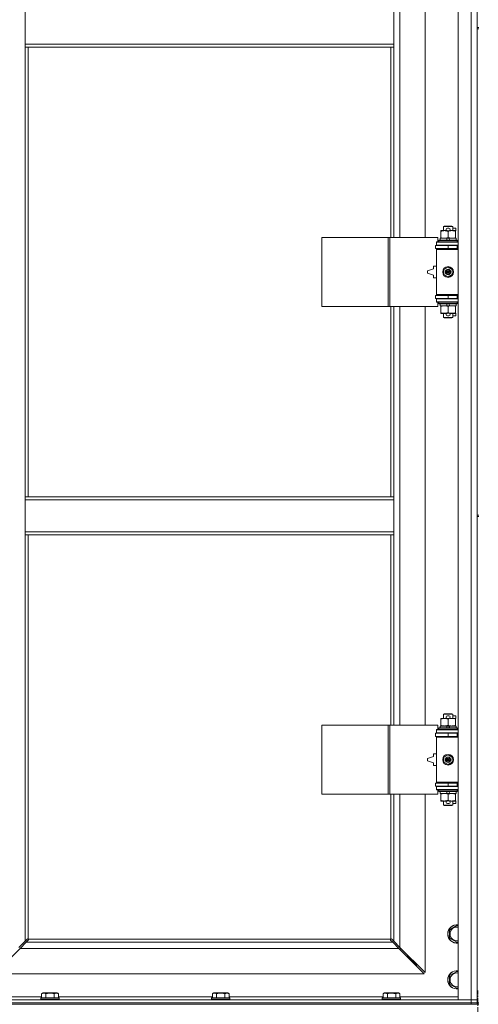
# Model space of a CAD drawing. Units: millimetres. Extents: x 0 to 45882, y -11 to 31500.
# Drawn here: x 7215 to 7815, y 21623 to 22909 of the extents above; entities that cross this region are included whole.
import ezdxf

# ---------------------------------------------------------------- set-up
doc = ezdxf.new("R2010")
doc.units = ezdxf.units.MM
doc.linetypes.add('K5LT_AXLED', pattern=[12, 7.5, -1.5, 1.5, -1.5])
doc.linetypes.add('K5LT_THIN', pattern=[0])
for name, color, linetype, true_color in [('OSI', 2, 'Continuous', 0xffff00), ('R', 1, 'Continuous', 0xff0000), ('WELDING', 7, 'Continuous', 0xffffff)]:
    doc.layers.add(name, color=color, linetype=linetype, true_color=true_color)

msp = doc.modelspace()

# ---------------------------------------------------------------- linework, layer by layer
at = {"layer": 'OSI', "color": 30, "linetype": 'K5LT_AXLED', "lineweight": 18, "true_color": 0xff8000}
msp.add_line((7814.4, 19500.4), (7814.4, 21641.4), dxfattribs=at)
at = {"layer": 'R', "color": 7, "linetype": 'K5LT_THIN', "lineweight": 18}
for p, q in [((7813.4, 23534.4), (7813.4, 22899.4)), ((7788.4, 21629.4), (7788.4, 23530.4)), ((7805.4, 21629.4), (7805.4, 23530.4)), ((7712.4, 23171.9), (7712.4, 22624.9)), ((7745.4, 22624.9), (7745.4, 23171.9)), ((7222.4, 22877.4), (7222.4, 22919.4)), ((7704.4, 22877.4), (7704.4, 22919.4)), ((7813.4, 22899.4), (7815.4, 22899.4)), ((7813.4, 22899.4), (7813.4, 22897.4)), ((7813.4, 22897.4), (7813.4, 22262.4)), ((7813.4, 22897.4), (7815.4, 22897.4)), ((7704.4, 22877.4), (7222.4, 22877.4)), ((7222.4, 22873.4), (7222.4, 22877.4)), ((7704.4, 22873.4), (7222.4, 22873.4)), ((7222.4, 22873.4), (7222.4, 22286.4)), ((7226.4, 22873.4), (7226.4, 22286.4)), ((7700.4, 22624.9), (7700.4, 22873.4)), ((7704.4, 22873.4), (7704.4, 22877.4)), ((7704.4, 22624.9), (7704.4, 22873.4)), ((7765.9, 22633.1), (7765.9, 22633.9)), ((7765.9, 22633.9), (7770.7, 22633.9)), ((7769.4, 22639.4), (7770.4, 22639.9)), ((7781.4, 22639.4), (7769.4, 22639.4)), ((7769.4, 22639.4), (7769.4, 22633.9)), ((7780.4, 22639.9), (7770.4, 22639.9)), ((7770.7, 22633.9), (7774, 22633.9)), ((7774.5, 22637), (7776.5, 22637)), ((7774.6, 22633.8), (7776.5, 22633.8)), ((7777.1, 22633.9), (7780.2, 22633.9)), ((7780.2, 22633.9), (7784.9, 22633.9)), ((7781.4, 22639.4), (7780.4, 22639.9)), ((7781.4, 22639.4), (7781.4, 22633.9)), ((7781.4, 22637), (7785.6, 22637)), ((7784.9, 22633.9), (7784.9, 22633.1)), ((7784.9, 22633.8), (7785.6, 22633.8)), ((7785.6, 22637), (7785.6, 22633.8)), ((7610.5, 22534.9), (7610.5, 22624.9)), ((7610.5, 22624.9), (7696.9, 22624.9)), ((7696.9, 22534.9), (7696.9, 22624.9)), ((7696.9, 22624.9), (7699.3, 22624.9)), ((7699.3, 22624.9), (7762.1, 22624.9)), ((7699.3, 22534.9), (7699.3, 22624.9)), ((7762.1, 22619.4), (7762.1, 22624.9)), ((7763.4, 22621.1), (7763.6, 22621.4)), ((7763.4, 22621.1), (7763.4, 22619.2)), ((7787.4, 22621.1), (7763.4, 22621.1)), ((7787.3, 22621.4), (7763.6, 22621.4)), ((7764.9, 22623.9), (7764.9, 22621.4)), ((7773.3, 22623.9), (7764.9, 22623.9)), ((7765.9, 22633.1), (7765.9, 22624.8)), ((7765.9, 22623.9), (7765.9, 22624.8)), ((7776.6, 22623.9), (7773.3, 22623.9)), ((7774.4, 22621.4), (7773.3, 22623.9)), ((7775.4, 22633.1), (7775.4, 22624.8)), ((7777.7, 22621.4), (7776.6, 22623.9)), ((7785.9, 22623.9), (7776.6, 22623.9)), ((7784.9, 22633.1), (7784.9, 22624.8)), ((7784.9, 22624.8), (7784.9, 22623.9)), ((7785.9, 22623.9), (7785.9, 22621.4)), ((7787.4, 22621.1), (7787.3, 22621.4)), ((7787.4, 22621.1), (7787.4, 22619.2)), ((7758.9, 22614.4), (7775.4, 22614.4)), ((7758.9, 22610.4), (7758.9, 22614.4)), ((7758.9, 22610.4), (7775.4, 22610.4)), ((7760.4, 22619.4), (7762.1, 22619.4)), ((7760.4, 22618.9), (7760.4, 22619.4)), ((7760.4, 22618.9), (7788.4, 22618.9)), ((7760.4, 22614.9), (7760.4, 22618.9)), ((7760.4, 22614.9), (7788.4, 22614.9)), ((7760.4, 22614.4), (7760.4, 22614.9)), ((7760.4, 22609.4), (7760.4, 22610.4)), ((7760.4, 22609.4), (7760.9, 22609.9)), ((7760.4, 22609.4), (7760.4, 22550.4)), ((7788.4, 22609.4), (7760.4, 22609.4)), ((7788.4, 22609.9), (7760.9, 22609.9)), ((7787.4, 22619.2), (7763.4, 22619.2)), ((7763.4, 22619.2), (7763.6, 22618.9)), ((7769.4, 22614.9), (7769.4, 22614.4)), ((7769.4, 22610.4), (7769.4, 22609.9)), ((7775.4, 22610.4), (7775.4, 22614.4)), ((7775.4, 22614.4), (7787.4, 22614.4)), ((7775.4, 22610.4), (7787.4, 22610.4)), ((7781.4, 22614.9), (7781.4, 22614.4)), ((7781.4, 22610.4), (7781.4, 22609.9)), ((7787.4, 22619.2), (7787.3, 22618.9)), ((7787.4, 22610.4), (7787.4, 22614.4)), ((7787.4, 22614.4), (7788.4, 22614.4)), ((7787.4, 22610.4), (7788.4, 22610.4)), ((7756.4, 22583.9), (7748.4, 22581.4)), ((7756.4, 22587.4), (7756.4, 22583.9)), ((7760.4, 22587.4), (7756.4, 22587.4)), ((7769.9, 22583.1), (7775.4, 22586.3)), ((7769.9, 22576.8), (7769.9, 22583.1)), ((7775.4, 22586.3), (7780.9, 22583.1)), ((7780.9, 22583.1), (7780.9, 22576.8)), ((7748.4, 22581.4), (7748.4, 22578.4)), ((7748.4, 22578.4), (7756.4, 22575.9)), ((7756.4, 22575.9), (7756.4, 22572.4)), ((7756.4, 22572.4), (7760.4, 22572.4)), ((7775.4, 22573.6), (7769.9, 22576.8)), ((7780.9, 22576.8), (7775.4, 22573.6)), ((7775.4, 22549.4), (7758.9, 22549.4)), ((7758.9, 22549.4), (7758.9, 22545.4)), ((7775.4, 22545.4), (7758.9, 22545.4)), ((7788.4, 22550.4), (7760.4, 22550.4)), ((7760.4, 22550.4), (7760.9, 22549.9)), ((7760.4, 22549.4), (7760.4, 22550.4)), ((7760.4, 22544.9), (7760.4, 22545.4)), ((7760.4, 22544.9), (7760.4, 22540.9)), ((7788.4, 22544.9), (7760.4, 22544.9)), ((7788.4, 22549.9), (7760.9, 22549.9)), ((7769.4, 22549.9), (7769.4, 22549.4)), ((7769.4, 22545.4), (7769.4, 22544.9)), ((7787.4, 22549.4), (7775.4, 22549.4)), ((7775.4, 22549.4), (7775.4, 22545.4)), ((7787.4, 22545.4), (7775.4, 22545.4)), ((7781.4, 22549.9), (7781.4, 22549.4)), ((7781.4, 22545.4), (7781.4, 22544.9)), ((7788.4, 22549.4), (7787.4, 22549.4)), ((7787.4, 22549.4), (7787.4, 22545.4)), ((7788.4, 22545.4), (7787.4, 22545.4)), ((7610.5, 22534.9), (7696.9, 22534.9)), ((7696.9, 22534.9), (7699.3, 22534.9)), ((7699.3, 22534.9), (7762.1, 22534.9)), ((7700.4, 22286.4), (7700.4, 22534.9)), ((7704.4, 22286.4), (7704.4, 22534.9)), ((7712.4, 22534.9), (7712.4, 21987.9)), ((7745.4, 21987.9), (7745.4, 22534.9)), ((7788.4, 22540.9), (7760.4, 22540.9)), ((7760.4, 22540.4), (7760.4, 22540.9)), ((7762.1, 22540.4), (7760.4, 22540.4)), ((7762.1, 22534.9), (7762.1, 22540.4)), ((7763.4, 22540.6), (7763.6, 22540.9)), ((7763.4, 22540.6), (7763.4, 22538.7)), ((7787.4, 22540.6), (7763.4, 22540.6)), ((7787.4, 22538.7), (7763.4, 22538.7)), ((7763.4, 22538.7), (7763.6, 22538.4)), ((7787.3, 22538.4), (7763.6, 22538.4)), ((7764.9, 22538.4), (7764.9, 22535.9)), ((7774.4, 22535.9), (7764.9, 22535.9)), ((7765.9, 22535.1), (7765.9, 22535.9)), ((7765.9, 22535.1), (7765.9, 22526.8)), ((7774.4, 22535.9), (7773.3, 22538.4)), ((7774.4, 22535.9), (7777.7, 22535.9)), ((7775.4, 22535.1), (7775.4, 22526.8)), ((7777.7, 22535.9), (7776.6, 22538.4)), ((7785.9, 22535.9), (7777.7, 22535.9)), ((7784.9, 22535.9), (7784.9, 22535.1)), ((7784.9, 22535.1), (7784.9, 22526.8)), ((7785.9, 22538.4), (7785.9, 22535.9)), ((7787.4, 22540.6), (7787.3, 22540.9)), ((7787.4, 22538.7), (7787.3, 22538.4)), ((7787.4, 22540.6), (7787.4, 22538.7)), ((7765.9, 22525.9), (7765.9, 22526.8)), ((7770.7, 22525.9), (7765.9, 22525.9)), ((7769.4, 22525.9), (7769.4, 22520.5)), ((7781.4, 22520.5), (7769.4, 22520.5)), ((7769.4, 22520.5), (7770.4, 22519.9)), ((7780.4, 22519.9), (7770.4, 22519.9)), ((7774, 22525.9), (7770.7, 22525.9)), ((7774.5, 22522.8), (7776.5, 22522.8)), ((7774.6, 22526), (7776.5, 22526)), ((7784.9, 22525.9), (7777.1, 22525.9)), ((7781.4, 22520.5), (7780.4, 22519.9)), ((7781.4, 22525.9), (7781.4, 22520.5)), ((7781.4, 22522.8), (7785.6, 22522.8)), ((7784.9, 22526.8), (7784.9, 22525.9)), ((7784.9, 22526), (7785.6, 22526)), ((7785.6, 22526), (7785.6, 22522.8)), ((7222.4, 22286.4), (7704.4, 22286.4)), ((7222.4, 22286.4), (7222.4, 22282.4)), ((7704.4, 22286.4), (7704.4, 22282.4)), ((7222.4, 22282.4), (7222.4, 22240.4)), ((7222.4, 22282.4), (7704.4, 22282.4)), ((7704.4, 22282.4), (7704.4, 22240.4)), ((7813.4, 22262.4), (7815.4, 22262.4)), ((7813.4, 22262.4), (7813.4, 22260.4)), ((7813.4, 22260.4), (7813.4, 21625.4)), ((7813.4, 22260.4), (7815.4, 22260.4)), ((7222.4, 22240.4), (7704.4, 22240.4)), ((7222.4, 22240.4), (7222.4, 22236.4)), ((7222.4, 22236.4), (7704.4, 22236.4)), ((7222.4, 22236.4), (7222.4, 21705.8)), ((7226.4, 22236.4), (7226.4, 21708.7)), ((7700.4, 21987.9), (7700.4, 22236.4)), ((7704.4, 22240.4), (7704.4, 22236.4)), ((7704.4, 21987.9), (7704.4, 22236.4)), ((7765.9, 21996.1), (7765.9, 21996.9)), ((7765.9, 21996.9), (7770.7, 21996.9)), ((7765.9, 21996.1), (7765.9, 21987.8)), ((7769.4, 22002.4), (7770.4, 22002.9)), ((7781.4, 22002.4), (7769.4, 22002.4)), ((7769.4, 22002.4), (7769.4, 21996.9)), ((7780.4, 22002.9), (7770.4, 22002.9)), ((7770.7, 21996.9), (7774, 21996.9)), ((7774.5, 22000), (7776.5, 22000)), ((7774.6, 21996.8), (7776.5, 21996.8)), ((7775.4, 21996.1), (7775.4, 21987.8)), ((7777.1, 21996.9), (7780.2, 21996.9)), ((7780.2, 21996.9), (7784.9, 21996.9)), ((7781.4, 22002.4), (7780.4, 22002.9)), ((7781.4, 22002.4), (7781.4, 21996.9)), ((7781.4, 22000), (7785.6, 22000)), ((7784.9, 21996.9), (7784.9, 21996.1)), ((7784.9, 21996.8), (7785.6, 21996.8)), ((7784.9, 21996.1), (7784.9, 21987.8)), ((7785.6, 22000), (7785.6, 21996.8)), ((7610.5, 21897.9), (7610.5, 21987.9)), ((7610.5, 21987.9), (7696.9, 21987.9)), ((7696.9, 21897.9), (7696.9, 21987.9)), ((7696.9, 21987.9), (7699.3, 21987.9)), ((7699.3, 21987.9), (7762.1, 21987.9)), ((7699.3, 21897.9), (7699.3, 21987.9)), ((7760.4, 21982.4), (7762.1, 21982.4)), ((7760.4, 21981.9), (7760.4, 21982.4)), ((7760.4, 21981.9), (7788.4, 21981.9)), ((7760.4, 21977.9), (7760.4, 21981.9)), ((7760.4, 21977.9), (7788.4, 21977.9)), ((7760.4, 21977.4), (7760.4, 21977.9)), ((7762.1, 21982.4), (7762.1, 21987.9)), ((7763.4, 21984.1), (7763.6, 21984.4)), ((7763.4, 21984.1), (7763.4, 21982.2)), ((7787.4, 21984.1), (7763.4, 21984.1)), ((7787.4, 21982.2), (7763.4, 21982.2)), ((7763.4, 21982.2), (7763.6, 21981.9)), ((7787.3, 21984.4), (7763.6, 21984.4)), ((7764.9, 21986.9), (7764.9, 21984.4)), ((7773.3, 21986.9), (7764.9, 21986.9)), ((7765.9, 21986.9), (7765.9, 21987.8)), ((7769.4, 21977.9), (7769.4, 21977.4)), ((7776.6, 21986.9), (7773.3, 21986.9)), ((7774.4, 21984.4), (7773.3, 21986.9)), ((7777.7, 21984.4), (7776.6, 21986.9)), ((7785.9, 21986.9), (7776.6, 21986.9)), ((7781.4, 21977.9), (7781.4, 21977.4)), ((7784.9, 21987.8), (7784.9, 21986.9)), ((7785.9, 21986.9), (7785.9, 21984.4)), ((7787.4, 21984.1), (7787.3, 21984.4)), ((7787.4, 21982.2), (7787.3, 21981.9)), ((7787.4, 21984.1), (7787.4, 21982.2)), ((7758.9, 21977.4), (7775.4, 21977.4)), ((7758.9, 21973.4), (7758.9, 21977.4)), ((7758.9, 21973.4), (7775.4, 21973.4)), ((7760.4, 21972.4), (7760.4, 21973.4)), ((7760.4, 21972.4), (7760.9, 21972.9)), ((7760.4, 21972.4), (7760.4, 21913.4)), ((7788.4, 21972.4), (7760.4, 21972.4)), ((7788.4, 21972.9), (7760.9, 21972.9)), ((7769.4, 21973.4), (7769.4, 21972.9)), ((7775.4, 21973.4), (7775.4, 21977.4)), ((7775.4, 21977.4), (7787.4, 21977.4)), ((7775.4, 21973.4), (7787.4, 21973.4)), ((7781.4, 21973.4), (7781.4, 21972.9)), ((7787.4, 21973.4), (7787.4, 21977.4)), ((7787.4, 21977.4), (7788.4, 21977.4)), ((7787.4, 21973.4), (7788.4, 21973.4)), ((7756.4, 21946.9), (7748.4, 21944.4)), ((7748.4, 21944.4), (7748.4, 21941.4)), ((7748.4, 21941.4), (7756.4, 21938.9)), ((7756.4, 21950.4), (7756.4, 21946.9)), ((7760.4, 21950.4), (7756.4, 21950.4)), ((7769.9, 21946.1), (7775.4, 21949.3)), ((7769.9, 21939.8), (7769.9, 21946.1)), ((7775.4, 21936.6), (7769.9, 21939.8)), ((7775.4, 21949.3), (7780.9, 21946.1)), ((7780.9, 21939.8), (7775.4, 21936.6)), ((7780.9, 21946.1), (7780.9, 21939.8)), ((7756.4, 21938.9), (7756.4, 21935.4)), ((7756.4, 21935.4), (7760.4, 21935.4)), ((7775.4, 21912.4), (7758.9, 21912.4)), ((7758.9, 21912.4), (7758.9, 21908.4)), ((7775.4, 21908.4), (7758.9, 21908.4)), ((7788.4, 21913.4), (7760.4, 21913.4)), ((7760.4, 21913.4), (7760.9, 21912.9)), ((7760.4, 21912.4), (7760.4, 21913.4)), ((7760.4, 21907.9), (7760.4, 21908.4)), ((7760.4, 21907.9), (7760.4, 21903.9)), ((7788.4, 21907.9), (7760.4, 21907.9)), ((7788.4, 21903.9), (7760.4, 21903.9)), ((7760.4, 21903.4), (7760.4, 21903.9)), ((7762.1, 21903.4), (7760.4, 21903.4)), ((7788.4, 21912.9), (7760.9, 21912.9)), ((7762.1, 21897.9), (7762.1, 21903.4)), ((7763.4, 21903.6), (7763.6, 21903.9)), ((7763.4, 21903.6), (7763.4, 21901.7)), ((7787.4, 21903.6), (7763.4, 21903.6)), ((7787.4, 21901.7), (7763.4, 21901.7)), ((7763.4, 21901.7), (7763.6, 21901.4)), ((7787.3, 21901.4), (7763.6, 21901.4)), ((7764.9, 21901.4), (7764.9, 21898.9)), ((7769.4, 21912.9), (7769.4, 21912.4)), ((7769.4, 21908.4), (7769.4, 21907.9)), ((7774.4, 21898.9), (7773.3, 21901.4)), ((7787.4, 21912.4), (7775.4, 21912.4)), ((7775.4, 21912.4), (7775.4, 21908.4)), ((7787.4, 21908.4), (7775.4, 21908.4)), ((7777.7, 21898.9), (7776.6, 21901.4)), ((7781.4, 21912.9), (7781.4, 21912.4)), ((7781.4, 21908.4), (7781.4, 21907.9)), ((7785.9, 21901.4), (7785.9, 21898.9)), ((7787.4, 21903.6), (7787.3, 21903.9)), ((7787.4, 21901.7), (7787.3, 21901.4)), ((7788.4, 21912.4), (7787.4, 21912.4)), ((7787.4, 21912.4), (7787.4, 21908.4)), ((7788.4, 21908.4), (7787.4, 21908.4)), ((7787.4, 21903.6), (7787.4, 21901.7)), ((7610.5, 21897.9), (7696.9, 21897.9)), ((7696.9, 21897.9), (7699.3, 21897.9)), ((7699.3, 21897.9), (7762.1, 21897.9)), ((7700.4, 21708.7), (7700.4, 21897.9)), ((7704.4, 21705.8), (7704.4, 21897.9)), ((7712.4, 21897.9), (7712.4, 21697.8)), ((7745.4, 21664.8), (7745.4, 21897.9)), ((7774.4, 21898.9), (7764.9, 21898.9)), ((7765.9, 21898.1), (7765.9, 21898.9)), ((7765.9, 21898.1), (7765.9, 21889.8)), ((7765.9, 21888.9), (7765.9, 21889.8)), ((7770.7, 21888.9), (7765.9, 21888.9)), ((7769.4, 21888.9), (7769.4, 21883.5)), ((7774, 21888.9), (7770.7, 21888.9)), ((7774.4, 21898.9), (7777.7, 21898.9)), ((7774.6, 21889), (7776.5, 21889)), ((7775.4, 21898.1), (7775.4, 21889.8)), ((7784.9, 21888.9), (7777.1, 21888.9)), ((7785.9, 21898.9), (7777.7, 21898.9)), ((7781.4, 21888.9), (7781.4, 21883.5)), ((7784.9, 21898.9), (7784.9, 21898.1)), ((7784.9, 21898.1), (7784.9, 21889.8)), ((7784.9, 21889.8), (7784.9, 21888.9)), ((7784.9, 21889), (7785.6, 21889)), ((7785.6, 21889), (7785.6, 21885.8)), ((7781.4, 21883.5), (7769.4, 21883.5)), ((7769.4, 21883.5), (7770.4, 21882.9)), ((7780.4, 21882.9), (7770.4, 21882.9)), ((7774.5, 21885.8), (7776.5, 21885.8)), ((7781.4, 21883.5), (7780.4, 21882.9)), ((7781.4, 21885.8), (7785.6, 21885.8)), ((7777.4, 21720.9), (7786.9, 21726.4)), ((7777.4, 21715.4), (7777.4, 21720.9)), ((7786.9, 21726.4), (7788.4, 21725.5)), ((7222.4, 21705.8), (7225.2, 21708.6)), ((7225.6, 21708.8), (7225.9, 21708.8)), ((7226.7, 21708.4), (7700.2, 21708.4)), ((7226.8, 21707.6), (7226.8, 21707.8)), ((7226.9, 21707.7), (7226.9, 21707.7)), ((7700, 21707.6), (7700, 21707.8)), ((7701.3, 21708.8), (7701, 21708.8)), ((7701.1, 21708.8), (7701.1, 21708.8)), ((7701.7, 21708.6), (7704.4, 21705.8)), ((7777.4, 21709.9), (7777.4, 21715.4)), ((7786.9, 21704.5), (7777.4, 21709.9)), ((7215.9, 21696.4), (7182.9, 21663.4)), ((7214.4, 21697.8), (7222.4, 21705.8)), ((7223.9, 21704.4), (7215.9, 21696.4)), ((7711, 21696.4), (7215.9, 21696.4)), ((7226.6, 21707.2), (7223.9, 21704.4)), ((7223.9, 21704.4), (7703, 21704.4)), ((7703, 21704.4), (7700.3, 21707.2)), ((7711, 21696.4), (7703, 21704.4)), ((7704.4, 21705.8), (7712.4, 21697.8)), ((7744, 21663.4), (7711, 21696.4)), ((7712, 21695.4), (7713.4, 21695.4)), ((7712.4, 21697.8), (7745.4, 21664.8)), ((7713.4, 21695.4), (7713.4, 21696.8)), ((7788.4, 21705.3), (7786.9, 21704.5)), ((7722.4, 21686.4), (7721, 21686.4)), ((7722.4, 21687.8), (7722.4, 21686.4)), ((7722.4, 21686.4), (7728.4, 21680.4)), ((7722.4, 21686.4), (7728.4, 21680.4)), ((7728.4, 21680.4), (7727, 21680.4)), ((7728.4, 21681.8), (7728.4, 21680.4)), ((7728.4, 21680.4), (7734.4, 21674.4)), ((7728.4, 21680.4), (7734.4, 21674.4)), ((7734.4, 21674.4), (7733, 21674.4)), ((7734.4, 21675.8), (7734.4, 21674.4)), ((7182.9, 21663.4), (7744, 21663.4)), ((7777.4, 21660.9), (7786.9, 21666.4)), ((7777.4, 21655.4), (7777.4, 21660.9)), ((7786.9, 21666.4), (7788.4, 21665.5)), ((7777.4, 21649.9), (7777.4, 21655.4)), ((7786.9, 21644.5), (7777.4, 21649.9)), ((7788.4, 21645.3), (7786.9, 21644.5)), ((7168.4, 21633.4), (7244.1, 21633.4)), ((7243, 21631.6), (7243.2, 21631.9)), ((7243, 21631.6), (7243, 21629.7)), ((7244.7, 21631.6), (7243, 21631.6)), ((7244.8, 21631.9), (7243.2, 21631.9)), ((7244.1, 21637.3), (7246.1, 21638.4)), ((7244.1, 21637.3), (7244.1, 21631.9)), ((7267, 21631.6), (7244.7, 21631.6)), ((7266.9, 21631.9), (7244.8, 21631.9)), ((7247.3, 21638.4), (7246.1, 21638.4)), ((7264, 21638.4), (7247.3, 21638.4)), ((7249.6, 21637.3), (7249.6, 21631.9)), ((7260.5, 21637.3), (7260.5, 21631.9)), ((7266, 21637.3), (7264, 21638.4)), ((7266, 21637.3), (7266, 21631.9)), ((7266, 21633.4), (7467.3, 21633.4)), ((7267, 21631.6), (7266.9, 21631.9)), ((7267, 21631.6), (7267, 21629.7)), ((7466.2, 21631.6), (7466.4, 21631.9)), ((7466.2, 21631.6), (7466.2, 21629.7)), ((7467.9, 21631.6), (7466.2, 21631.6)), ((7468, 21631.9), (7466.4, 21631.9)), ((7467.3, 21637.3), (7469.3, 21638.4)), ((7467.3, 21637.3), (7467.3, 21631.9)), ((7490.2, 21631.6), (7467.9, 21631.6)), ((7490.1, 21631.9), (7468, 21631.9)), ((7470.5, 21638.4), (7469.3, 21638.4)), ((7487.2, 21638.4), (7470.5, 21638.4)), ((7472.8, 21637.3), (7472.8, 21631.9)), ((7483.7, 21637.3), (7483.7, 21631.9)), ((7489.2, 21637.3), (7487.2, 21638.4)), ((7489.2, 21637.3), (7489.2, 21631.9)), ((7489.2, 21633.4), (7690.5, 21633.4)), ((7490.2, 21631.6), (7490.1, 21631.9)), ((7490.2, 21631.6), (7490.2, 21629.7)), ((7689.4, 21631.6), (7689.6, 21631.9)), ((7689.4, 21631.6), (7689.4, 21629.7)), ((7691.1, 21631.6), (7689.4, 21631.6)), ((7691.2, 21631.9), (7689.6, 21631.9)), ((7690.5, 21637.3), (7692.5, 21638.4)), ((7690.5, 21637.3), (7690.5, 21631.9)), ((7713.4, 21631.6), (7691.1, 21631.6)), ((7713.3, 21631.9), (7691.2, 21631.9)), ((7693.7, 21638.4), (7692.5, 21638.4)), ((7710.4, 21638.4), (7693.7, 21638.4)), ((7696, 21637.3), (7696, 21631.9)), ((7706.9, 21637.3), (7706.9, 21631.9)), ((7712.4, 21637.3), (7710.4, 21638.4)), ((7712.4, 21637.3), (7712.4, 21631.9)), ((7712.4, 21633.4), (7788.4, 21633.4)), ((7713.4, 21631.6), (7713.3, 21631.9)), ((7713.4, 21631.6), (7713.4, 21629.7)), ((6481.4, 21629.4), (7805.4, 21629.4)), ((6481.4, 21625.4), (7805.4, 21625.4)), ((6481.4, 21625.4), (7805.4, 21625.4)), ((6481.4, 21623.4), (7805.4, 21623.4)), ((7243, 21629.7), (7243.2, 21629.4)), ((7244.7, 21629.7), (7243, 21629.7)), ((7267, 21629.7), (7244.7, 21629.7)), ((7267, 21629.7), (7266.9, 21629.4)), ((7466.2, 21629.7), (7466.4, 21629.4)), ((7467.9, 21629.7), (7466.2, 21629.7)), ((7490.2, 21629.7), (7467.9, 21629.7)), ((7490.2, 21629.7), (7490.1, 21629.4)), ((7689.4, 21629.7), (7689.6, 21629.4)), ((7691.1, 21629.7), (7689.4, 21629.7)), ((7713.4, 21629.7), (7691.1, 21629.7)), ((7713.4, 21629.7), (7713.3, 21629.4)), ((7805.4, 21629.4), (7788.4, 21629.4)), ((7805.4, 21629.4), (7813.4, 21629.4)), ((7805.4, 21625.4), (7805.4, 21629.4)), ((7813.4, 21629.4), (7805.4, 21629.4)), ((7813.4, 21625.4), (7805.4, 21625.4)), ((7805.4, 21623.4), (7805.4, 21625.4)), ((7805.4, 21625.4), (7813.4, 21625.4)), ((7813.4, 21623.4), (7805.4, 21623.4)), ((7813.4, 21625.4), (7815.4, 21625.4)), ((7813.4, 21623.4), (7813.4, 21625.4)), ((7813.4, 21623.4), (7815.4, 21623.4))]:
    msp.add_line(p, q, dxfattribs=at)
for centre, radius in [((7775.4, 22579.9), 7), ((7775.4, 22579.9), 3.49), ((7775.4, 22579.9), 3.49), ((7775.4, 22579.9), 3.25), ((7775.4, 22579.9), 3.19), ((7775.4, 22579.9), 3.19), ((7775.4, 22579.9), 2.1), ((7775.4, 22579.9), 0.9), ((7775.4, 21942.9), 7), ((7775.4, 21942.9), 3.49), ((7775.4, 21942.9), 3.49), ((7775.4, 21942.9), 3.25), ((7775.4, 21942.9), 3.19), ((7775.4, 21942.9), 3.19), ((7775.4, 21942.9), 2.1), ((7775.4, 21942.9), 0.9)]:
    msp.add_circle(centre, radius, dxfattribs=at)
for centre, radius, start, end in [((7774.5, 22635.4), 1.6, 90, 249.6359), ((7776.5, 22635.4), 1.6, 290.3641, 90), ((7787.4, 22606.4), 4, 90, 118.955), ((7787.4, 22553.4), 4, 241.045, 270), ((7774.5, 22524.4), 1.6, 110.3641, 270), ((7776.5, 22524.4), 1.6, 270, 69.6359), ((7774.5, 21998.4), 1.6, 90, 249.6359), ((7776.5, 21998.4), 1.6, 290.3641, 90), ((7787.4, 21969.4), 4, 90, 118.955), ((7787.4, 21916.4), 4, 241.045, 270), ((7774.5, 21887.4), 1.6, 110.3641, 270), ((7776.5, 21887.4), 1.6, 270, 69.6359), ((7786.9, 21715.4), 12, 82.8192, 180), ((7786.9, 21715.4), 11.8, 82.7135, 180), ((7786.9, 21715.4), 8.97, 80.3762, 180), ((7225.9, 21707.9), 1, 34.4499, 55.5501), ((7701, 21707.9), 1, 124.4499, 145.5501), ((7786.9, 21715.4), 12, 180, 277.1808), ((7786.9, 21715.4), 11.8, 180, 277.2865), ((7786.9, 21715.4), 8.97, 180, 279.6238), ((7786.9, 21655.4), 12, 82.8192, 180), ((7786.9, 21655.4), 11.8, 82.7135, 180), ((7786.9, 21655.4), 8.97, 80.3762, 180), ((7786.9, 21655.4), 12, 180, 277.1808), ((7786.9, 21655.4), 11.8, 180, 277.2865), ((7786.9, 21655.4), 8.97, 180, 279.6238)]:
    msp.add_arc(centre, radius, start, end, dxfattribs=at)
at = {"layer": 'WELDING', "color": 7, "linetype": 'K5LT_THIN', "lineweight": 18}
for p, q in [((7225.2, 21708.6), (7225.4, 21708.7)), ((7225.4, 21708.7), (7225.5, 21708.8)), ((7225.5, 21708.8), (7225.7, 21708.8)), ((7226.1, 21708.8), (7225.9, 21708.8)), ((7226.2, 21708.8), (7226, 21708.9)), ((7226.3, 21708.8), (7226.1, 21708.8)), ((7226.3, 21708.8), (7226.2, 21708.8)), ((7226.4, 21708.7), (7226.3, 21708.8)), ((7226.4, 21708.7), (7226.3, 21708.8)), ((7226.8, 21708.3), (7226.7, 21708.4)), ((7226.8, 21708.3), (7226.7, 21708.4)), ((7226.9, 21708.2), (7226.8, 21708.3)), ((7226.8, 21708.1), (7226.8, 21708.3)), ((7226.9, 21707.9), (7226.8, 21708.1)), ((7226.8, 21707.8), (7226.9, 21707.7)), ((7226.9, 21707.7), (7226.8, 21707.5)), ((7226.9, 21708), (7226.9, 21708.2)), ((7700.1, 21708.3), (7700, 21708.2)), ((7700, 21708.2), (7700, 21708)), ((7700.1, 21708.1), (7700, 21707.9)), ((7700.1, 21707.5), (7700, 21707.7)), ((7700.2, 21708.4), (7700.1, 21708.3)), ((7700.2, 21708.4), (7700.1, 21708.3)), ((7700.1, 21708.3), (7700.1, 21708.1)), ((7700.6, 21708.8), (7700.4, 21708.7)), ((7700.6, 21708.8), (7700.4, 21708.7)), ((7700.7, 21708.8), (7700.6, 21708.8)), ((7700.8, 21708.8), (7700.6, 21708.8)), ((7700.8, 21708.9), (7700.7, 21708.8)), ((7701, 21708.8), (7700.8, 21708.8)), ((7701, 21708.8), (7701.1, 21708.8)), ((7701.1, 21708.8), (7701.3, 21708.8)), ((7701.3, 21708.8), (7701.5, 21708.7)), ((7701.5, 21708.7), (7701.7, 21708.6)), ((7226.7, 21707.4), (7226.6, 21707.2)), ((7226.8, 21707.5), (7226.7, 21707.4)), ((7700.1, 21707.4), (7700.1, 21707.5)), ((7700.3, 21707.2), (7700.1, 21707.4))]:
    msp.add_line(p, q, dxfattribs=at)
for centre, radius, start, end in [((7225.7, 21708.1), 0.697, 80.503, 90), ((7226, 21708.4), 0.513, 90.0546, 111.0726), ((7226.4, 21708), 0.513, 338.9101, 359.9627), ((7700.5, 21708), 0.513, 180.0546, 201.0726), ((7700.7, 21707.7), 0.697, 170.503, 180), ((7700.8, 21708.4), 0.513, 68.9101, 89.9627)]:
    msp.add_arc(centre, radius, start, end, dxfattribs=at)
for points, knots in [([(7770.7, 22633.9), (7770.4, 22633.9), (7769.8, 22633.9), (7769, 22633.8), (7768.1, 22633.7), (7767.2, 22633.5), (7766.4, 22633.2), (7765.9, 22633.1)], [0, 0, 0, 0, 1.523216, 3.057663, 3.814901, 5.878539, 8, 8, 8, 8]), ([(7775.4, 22633.1), (7775, 22633.2), (7774.3, 22633.4), (7773.3, 22633.7), (7772.4, 22633.8), (7771.7, 22633.9), (7771.1, 22633.9), (7770.8, 22633.9), (7770.7, 22633.9)], [0, 0, 0, 0, 2.494996, 4.309231, 5.73815, 7.133977, 8.472011, 9, 9, 9, 9]), ([(7780.2, 22633.9), (7780, 22633.9), (7779.5, 22633.9), (7778.9, 22633.9), (7778.3, 22633.8), (7777.5, 22633.6), (7776.5, 22633.4), (7775.8, 22633.2), (7775.4, 22633.1)], [0, 0, 0, 0, 1.192024, 2.404251, 3.60809, 4.765234, 6.955738, 9, 9, 9, 9]), ([(7784.9, 22633.1), (7784.4, 22633.2), (7783.7, 22633.5), (7782.7, 22633.7), (7782, 22633.8), (7781.4, 22633.9), (7780.8, 22633.9), (7780.4, 22633.9), (7780.2, 22633.9)], [0, 0, 0, 0, 2.905563, 4.375924, 5.511195, 6.679161, 7.850161, 9, 9, 9, 9]), ([(7765.9, 22624.8), (7766.5, 22624.6), (7767.4, 22624.3), (7768.5, 22624.1), (7769.2, 22624), (7769.9, 22623.9), (7770.4, 22623.9), (7770.7, 22623.9)], [0, 0, 0, 0, 3.005828, 4.318193, 5.5895, 6.632109, 8, 8, 8, 8]), ([(7770.7, 22623.9), (7771, 22623.9), (7771.6, 22624), (7772.4, 22624), (7773.3, 22624.2), (7774.4, 22624.4), (7775.1, 22624.7), (7775.4, 22624.8)], [0, 0, 0, 0, 1.597458, 2.676777, 4.235764, 6.182879, 8, 8, 8, 8]), ([(7775.4, 22624.8), (7776, 22624.6), (7776.8, 22624.4), (7777.8, 22624.2), (7778.4, 22624.1), (7778.9, 22624), (7779.5, 22623.9), (7780.1, 22623.9), (7780.8, 22623.9), (7781.2, 22624), (7781.7, 22624), (7782.3, 22624.1), (7783.5, 22624.3), (7784.4, 22624.6), (7784.9, 22624.8)], [0, 0, 0, 0, 2.72415, 3.912285, 4.716446, 5.530362, 6.353984, 7.500189, 8.40607, 9.211142, 9.605533, 10.761675, 12.184093, 15, 15, 15, 15]), ([(7770.7, 22535.9), (7770.4, 22535.9), (7769.8, 22535.9), (7769, 22535.8), (7768.1, 22535.7), (7767.2, 22535.5), (7766.4, 22535.2), (7765.9, 22535.1)], [0, 0, 0, 0, 1.523216, 3.057663, 3.814901, 5.878539, 8, 8, 8, 8]), ([(7775.4, 22535.1), (7775, 22535.2), (7774.3, 22535.4), (7773.3, 22535.7), (7772.4, 22535.8), (7771.7, 22535.9), (7771.1, 22535.9), (7770.8, 22535.9), (7770.7, 22535.9)], [0, 0, 0, 0, 2.494996, 4.309231, 5.73815, 7.133977, 8.472011, 9, 9, 9, 9]), ([(7780.2, 22535.9), (7780, 22535.9), (7779.5, 22535.9), (7778.9, 22535.9), (7778.3, 22535.8), (7777.5, 22535.6), (7776.5, 22535.4), (7775.8, 22535.2), (7775.4, 22535.1)], [0, 0, 0, 0, 1.192024, 2.404251, 3.60809, 4.765234, 6.955738, 9, 9, 9, 9]), ([(7784.9, 22535.1), (7784.4, 22535.2), (7783.7, 22535.5), (7782.7, 22535.7), (7782, 22535.8), (7781.4, 22535.9), (7780.8, 22535.9), (7780.4, 22535.9), (7780.2, 22535.9)], [0, 0, 0, 0, 2.905563, 4.375924, 5.511195, 6.679161, 7.850161, 9, 9, 9, 9]), ([(7765.9, 22526.8), (7766.5, 22526.6), (7767.4, 22526.3), (7768.5, 22526.1), (7769.2, 22526), (7769.9, 22525.9), (7770.4, 22525.9), (7770.7, 22525.9)], [0, 0, 0, 0, 3.005828, 4.318193, 5.5895, 6.632109, 8, 8, 8, 8]), ([(7770.7, 22525.9), (7771, 22525.9), (7771.6, 22526), (7772.4, 22526), (7773.3, 22526.2), (7774.4, 22526.4), (7775.1, 22526.7), (7775.4, 22526.8)], [0, 0, 0, 0, 1.597458, 2.676777, 4.235764, 6.182879, 8, 8, 8, 8]), ([(7775.4, 22526.8), (7776, 22526.6), (7776.8, 22526.4), (7777.8, 22526.2), (7778.4, 22526.1), (7778.9, 22526), (7779.5, 22525.9), (7780.1, 22525.9), (7780.8, 22525.9), (7781.2, 22526), (7781.7, 22526), (7782.3, 22526.1), (7783.5, 22526.3), (7784.4, 22526.6), (7784.9, 22526.8)], [0, 0, 0, 0, 2.72415, 3.912285, 4.716446, 5.530362, 6.353984, 7.500189, 8.40607, 9.211142, 9.605533, 10.761675, 12.184093, 15, 15, 15, 15]), ([(7770.7, 21996.9), (7770.4, 21996.9), (7769.8, 21996.9), (7769, 21996.8), (7768.1, 21996.7), (7767.2, 21996.5), (7766.4, 21996.2), (7765.9, 21996.1)], [0, 0, 0, 0, 1.523216, 3.057663, 3.814901, 5.878539, 8, 8, 8, 8]), ([(7775.4, 21996.1), (7775, 21996.2), (7774.3, 21996.4), (7773.3, 21996.7), (7772.4, 21996.8), (7771.7, 21996.9), (7771.1, 21996.9), (7770.8, 21996.9), (7770.7, 21996.9)], [0, 0, 0, 0, 2.494996, 4.309231, 5.73815, 7.133977, 8.472011, 9, 9, 9, 9]), ([(7780.2, 21996.9), (7780, 21996.9), (7779.5, 21996.9), (7778.9, 21996.9), (7778.3, 21996.8), (7777.5, 21996.6), (7776.5, 21996.4), (7775.8, 21996.2), (7775.4, 21996.1)], [0, 0, 0, 0, 1.192024, 2.404251, 3.60809, 4.765234, 6.955738, 9, 9, 9, 9]), ([(7784.9, 21996.1), (7784.4, 21996.2), (7783.7, 21996.5), (7782.7, 21996.7), (7782, 21996.8), (7781.4, 21996.9), (7780.8, 21996.9), (7780.4, 21996.9), (7780.2, 21996.9)], [0, 0, 0, 0, 2.905563, 4.375924, 5.511195, 6.679161, 7.850161, 9, 9, 9, 9]), ([(7765.9, 21987.8), (7766.5, 21987.6), (7767.4, 21987.3), (7768.5, 21987.1), (7769.2, 21987), (7769.9, 21986.9), (7770.4, 21986.9), (7770.7, 21986.9)], [0, 0, 0, 0, 3.005828, 4.318193, 5.5895, 6.632109, 8, 8, 8, 8]), ([(7770.7, 21986.9), (7771, 21986.9), (7771.6, 21987), (7772.4, 21987), (7773.3, 21987.2), (7774.4, 21987.4), (7775.1, 21987.7), (7775.4, 21987.8)], [0, 0, 0, 0, 1.597458, 2.676777, 4.235764, 6.182879, 8, 8, 8, 8]), ([(7775.4, 21987.8), (7776, 21987.6), (7776.8, 21987.4), (7777.8, 21987.2), (7778.4, 21987.1), (7778.9, 21987), (7779.5, 21986.9), (7780.1, 21986.9), (7780.8, 21986.9), (7781.2, 21987), (7781.7, 21987), (7782.3, 21987.1), (7783.5, 21987.3), (7784.4, 21987.6), (7784.9, 21987.8)], [0, 0, 0, 0, 2.72415, 3.912285, 4.716446, 5.530362, 6.353984, 7.500189, 8.40607, 9.211142, 9.605533, 10.761675, 12.184093, 15, 15, 15, 15]), ([(7770.7, 21898.9), (7770.4, 21898.9), (7769.8, 21898.9), (7769, 21898.8), (7768.1, 21898.7), (7767.2, 21898.5), (7766.4, 21898.2), (7765.9, 21898.1)], [0, 0, 0, 0, 1.523216, 3.057663, 3.814901, 5.878539, 8, 8, 8, 8]), ([(7765.9, 21889.8), (7766.5, 21889.6), (7767.4, 21889.3), (7768.5, 21889.1), (7769.2, 21889), (7769.9, 21888.9), (7770.4, 21888.9), (7770.7, 21888.9)], [0, 0, 0, 0, 3.005828, 4.318193, 5.5895, 6.632109, 8, 8, 8, 8]), ([(7775.4, 21898.1), (7775, 21898.2), (7774.3, 21898.4), (7773.3, 21898.7), (7772.4, 21898.8), (7771.7, 21898.9), (7771.1, 21898.9), (7770.8, 21898.9), (7770.7, 21898.9)], [0, 0, 0, 0, 2.494996, 4.309231, 5.73815, 7.133977, 8.472011, 9, 9, 9, 9]), ([(7770.7, 21888.9), (7771, 21888.9), (7771.6, 21889), (7772.4, 21889), (7773.3, 21889.2), (7774.4, 21889.4), (7775.1, 21889.7), (7775.4, 21889.8)], [0, 0, 0, 0, 1.597458, 2.676777, 4.235764, 6.182879, 8, 8, 8, 8]), ([(7780.2, 21898.9), (7780, 21898.9), (7779.5, 21898.9), (7778.9, 21898.9), (7778.3, 21898.8), (7777.5, 21898.6), (7776.5, 21898.4), (7775.8, 21898.2), (7775.4, 21898.1)], [0, 0, 0, 0, 1.192024, 2.404251, 3.60809, 4.765234, 6.955738, 9, 9, 9, 9]), ([(7775.4, 21889.8), (7776, 21889.6), (7776.8, 21889.4), (7777.8, 21889.2), (7778.4, 21889.1), (7778.9, 21889), (7779.5, 21888.9), (7780.1, 21888.9), (7780.8, 21888.9), (7781.2, 21889), (7781.7, 21889), (7782.3, 21889.1), (7783.5, 21889.3), (7784.4, 21889.6), (7784.9, 21889.8)], [0, 0, 0, 0, 2.72415, 3.912285, 4.716446, 5.530362, 6.353984, 7.500189, 8.40607, 9.211142, 9.605533, 10.761675, 12.184093, 15, 15, 15, 15]), ([(7784.9, 21898.1), (7784.4, 21898.2), (7783.7, 21898.5), (7782.7, 21898.7), (7782, 21898.8), (7781.4, 21898.9), (7780.8, 21898.9), (7780.4, 21898.9), (7780.2, 21898.9)], [0, 0, 0, 0, 2.905563, 4.375924, 5.511195, 6.679161, 7.850161, 9, 9, 9, 9]), ([(7246.8, 21638.1), (7246.7, 21638.1), (7246.4, 21638.1), (7246, 21638), (7245.5, 21637.9), (7244.9, 21637.7), (7244.4, 21637.5), (7244.1, 21637.3)], [0, 0, 0, 0, 1.226606, 2.409535, 3.824463, 4.76519, 8, 8, 8, 8]), ([(7249.6, 21637.3), (7249.4, 21637.4), (7249, 21637.6), (7248.5, 21637.8), (7248, 21638), (7247.4, 21638.1), (7247.1, 21638.1), (7246.9, 21638.1), (7246.8, 21638.1)], [0, 0, 0, 0, 1.81824, 3.449192, 5.5205, 6.92415, 8.399389, 9, 9, 9, 9]), ([(7260.5, 21637.3), (7260.3, 21637.3), (7259.7, 21637.5), (7258.5, 21637.8), (7257.4, 21638), (7256.5, 21638.1), (7255.8, 21638.1), (7255.3, 21638.1), (7255, 21638.1), (7254.6, 21638.1), (7254.2, 21638.1), (7253.8, 21638.1), (7253.3, 21638), (7252.7, 21638), (7251.7, 21637.8), (7250.6, 21637.6), (7249.8, 21637.3), (7249.6, 21637.3)], [0, 0, 0, 0, 2.896048, 7.635036, 13.675312, 16.352744, 19.030177, 21.193346, 22.27493, 23.356515, 25.164905, 26.973294, 28.781684, 30.590074, 34.691771, 40.985529, 43.953237, 43.953237, 43.953237, 43.953237]), ([(7266, 21637.3), (7265.7, 21637.5), (7265.3, 21637.7), (7264.8, 21637.9), (7264.5, 21637.9), (7264.3, 21638), (7264, 21638.1), (7263.6, 21638.1), (7263.3, 21638.1), (7262.9, 21638.1), (7262.6, 21638.1), (7262.3, 21638), (7261.8, 21637.9), (7261.2, 21637.7), (7260.8, 21637.4), (7260.5, 21637.3)], [0, 0, 0, 0, 2.912728, 3.529104, 4.366059, 5.20805, 5.90491, 6.841792, 7.999747, 8.992853, 9.878966, 10.753647, 12.031595, 13.665019, 16, 16, 16, 16]), ([(7470, 21638.1), (7469.9, 21638.1), (7469.6, 21638.1), (7469.2, 21638), (7468.7, 21637.9), (7468.1, 21637.7), (7467.6, 21637.5), (7467.3, 21637.3)], [0, 0, 0, 0, 1.226606, 2.409535, 3.824463, 4.76519, 8, 8, 8, 8]), ([(7472.8, 21637.3), (7472.6, 21637.4), (7472.2, 21637.6), (7471.7, 21637.8), (7471.2, 21638), (7470.6, 21638.1), (7470.3, 21638.1), (7470.1, 21638.1), (7470, 21638.1)], [0, 0, 0, 0, 1.81824, 3.449192, 5.5205, 6.92415, 8.399389, 9, 9, 9, 9]), ([(7483.7, 21637.3), (7483.5, 21637.3), (7482.9, 21637.5), (7481.7, 21637.8), (7480.6, 21638), (7479.7, 21638.1), (7479, 21638.1), (7478.5, 21638.1), (7478.2, 21638.1), (7477.8, 21638.1), (7477.4, 21638.1), (7477, 21638.1), (7476.5, 21638), (7475.9, 21638), (7474.9, 21637.8), (7473.8, 21637.6), (7473, 21637.3), (7472.8, 21637.3)], [0, 0, 0, 0, 2.896048, 7.635036, 13.675312, 16.352744, 19.030177, 21.193346, 22.27493, 23.356515, 25.164905, 26.973294, 28.781684, 30.590074, 34.691771, 40.985529, 43.953237, 43.953237, 43.953237, 43.953237]), ([(7489.2, 21637.3), (7488.9, 21637.5), (7488.5, 21637.7), (7488, 21637.9), (7487.7, 21637.9), (7487.5, 21638), (7487.2, 21638.1), (7486.8, 21638.1), (7486.5, 21638.1), (7486.1, 21638.1), (7485.8, 21638.1), (7485.5, 21638), (7485, 21637.9), (7484.4, 21637.7), (7484, 21637.4), (7483.7, 21637.3)], [0, 0, 0, 0, 2.912728, 3.529104, 4.366059, 5.20805, 5.90491, 6.841792, 7.999747, 8.992853, 9.878966, 10.753647, 12.031595, 13.665019, 16, 16, 16, 16]), ([(7693.2, 21638.1), (7693.1, 21638.1), (7692.8, 21638.1), (7692.4, 21638), (7691.9, 21637.9), (7691.3, 21637.7), (7690.8, 21637.5), (7690.5, 21637.3)], [0, 0, 0, 0, 1.226606, 2.409535, 3.824463, 4.76519, 8, 8, 8, 8]), ([(7696, 21637.3), (7695.8, 21637.4), (7695.4, 21637.6), (7694.9, 21637.8), (7694.4, 21638), (7693.8, 21638.1), (7693.5, 21638.1), (7693.3, 21638.1), (7693.2, 21638.1)], [0, 0, 0, 0, 1.81824, 3.449192, 5.5205, 6.92415, 8.399389, 9, 9, 9, 9]), ([(7706.9, 21637.3), (7706.7, 21637.3), (7706.1, 21637.5), (7704.9, 21637.8), (7703.8, 21638), (7702.9, 21638.1), (7702.2, 21638.1), (7701.7, 21638.1), (7701.4, 21638.1), (7701, 21638.1), (7700.6, 21638.1), (7700.2, 21638.1), (7699.7, 21638), (7699.1, 21638), (7698.1, 21637.8), (7697, 21637.6), (7696.2, 21637.3), (7696, 21637.3)], [0, 0, 0, 0, 2.896048, 7.635036, 13.675312, 16.352744, 19.030177, 21.193346, 22.27493, 23.356515, 25.164905, 26.973294, 28.781684, 30.590074, 34.691771, 40.985529, 43.953237, 43.953237, 43.953237, 43.953237]), ([(7712.4, 21637.3), (7712.1, 21637.5), (7711.7, 21637.7), (7711.2, 21637.9), (7710.9, 21637.9), (7710.7, 21638), (7710.4, 21638.1), (7710, 21638.1), (7709.7, 21638.1), (7709.3, 21638.1), (7709, 21638.1), (7708.7, 21638), (7708.2, 21637.9), (7707.6, 21637.7), (7707.2, 21637.4), (7706.9, 21637.3)], [0, 0, 0, 0, 2.912728, 3.529104, 4.366059, 5.20805, 5.90491, 6.841792, 7.999747, 8.992853, 9.878966, 10.753647, 12.031595, 13.665019, 16, 16, 16, 16])]:
    msp.add_open_spline(points, degree=3, knots=knots, dxfattribs=at)

doc.saveas('drawing.dxf')
